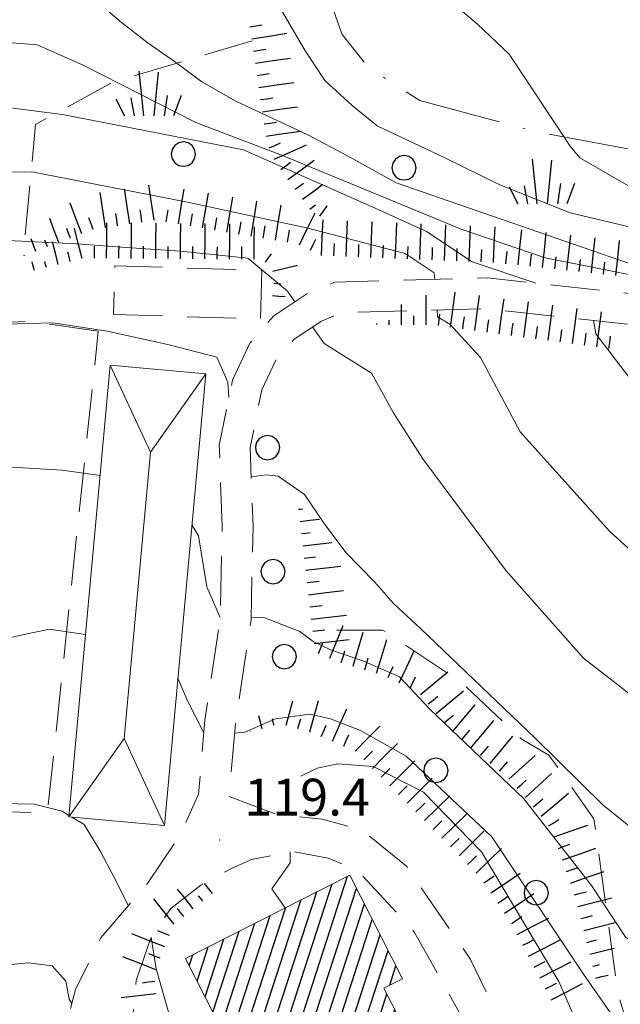
# Model space of a CAD drawing. Extents: x 2426054 to 2427834, y 4754631 to 4755848.
# Drawn here: x 2427365 to 2427414, y 4755074 to 4755155 of the extents above; entities that cross this region are included whole.
import ezdxf

# ---------------------------------------------------------------- set-up
doc = ezdxf.new("R2010")
doc.units = 0
doc.header["$LTSCALE"] = 2
doc.header["$MEASUREMENT"] = 0
for name, pattern in [('LA02', [3, 2, -1]), ('LIMCOLT', [3, 2, -1]), ('SENTIERO', [6.1, 4, -1, 0.1, -1, 0]), ('STRCAMP', [3, 2, -1])]:
    doc.linetypes.add(name, pattern=pattern)
for name, color, linetype in [('010101', 3, 'Continuous'), ('010102', 1, 'Continuous'), ('010216', 1, 'LA02'), ('010307', 1, 'Continuous'), ('030101', 1, 'Continuous'), ('030301', 1, 'LIMCOLT'), ('030404', 1, 'Continuous'), ('050202', 1, 'STRCAMP'), ('050203', 5, 'SENTIERO'), ('060101', 5, 'Continuous'), ('060412', 5, 'Continuous'), ('080203', 3, 'Continuous'), ('CAMPITURA_060101', 1, 'Continuous'), ('V0116', 7, 'Continuous'), ('V0252', 6, 'Continuous')]:
    doc.layers.add(name, color=color, linetype=linetype)
doc.styles.add('Style07', font='Arial', dxfattribs={"height": 0.2})

# ---------------------------------------------------------------- blocks, each defined once
blk = doc.blocks.new('SCART_L')
for p, q in [((0, 0), (0.8, 0)), ((0.8, 0), (1.6, 0))]:
    blk.add_line(p, q)
blk = doc.blocks.new('SCART_C')
for p, q in [((0, 0), (0.5, 0)), ((0.5, 0), (1, 0))]:
    blk.add_line(p, q)
blk = doc.blocks.new('CAMP_34B81431')
at = {"layer": 'CAMPITURA_060101', "linetype": 'Continuous'}
for p, q in [((2427386.231, 4755066.818), (2427392.107, 4755084.902)), ((2427385.589, 4755068.081), (2427390.847, 4755084.263)), ((2427386.872, 4755065.556), (2427392.83, 4755083.894)), ((2427384.307, 4755070.605), (2427388.328, 4755082.983)), ((2427384.948, 4755069.343), (2427389.588, 4755083.623)), ((2427383.123, 4755070.198), (2427387.069, 4755082.343)), ((2427387.514, 4755064.294), (2427393.472, 4755082.632)), ((2427382.429, 4755071.299), (2427385.81, 4755081.703)), ((2427388.155, 4755063.032), (2427394.113, 4755081.37)), ((2427381.788, 4755072.561), (2427384.55, 4755081.063)), ((2427380.505, 4755075.085), (2427382.031, 4755079.783)), ((2427381.147, 4755073.823), (2427383.291, 4755080.423)), ((2427388.282, 4755060.187), (2427394.755, 4755080.108)), ((2427379.864, 4755076.348), (2427380.772, 4755079.143)), ((2427379.222, 4755077.61), (2427379.513, 4755078.503)), ((2427388.923, 4755058.925), (2427395.396, 4755078.846)), ((2427395.528, 4755076.015), (2427396.037, 4755077.584)), ((2427389.565, 4755057.663), (2427395.295, 4755075.298)), ((2427390.206, 4755056.401), (2427395.936, 4755074.036)), ((2427390.848, 4755055.139), (2427396.577, 4755072.773)), ((2427391.489, 4755053.877), (2427397.219, 4755071.511)), ((2427392.633, 4755054.163), (2427397.86, 4755070.249)), ((2427393.893, 4755054.803), (2427398.501, 4755068.987)), ((2427396.412, 4755056.083), (2427400.544, 4755068.8)), ((2427395.152, 4755055.443), (2427399.284, 4755068.16)), ((2427397.671, 4755056.723), (2427401.308, 4755067.915)), ((2427398.93, 4755057.363), (2427401.949, 4755066.653)), ((2427400.19, 4755058.003), (2427402.59, 4755065.391)), ((2427401.449, 4755058.643), (2427403.232, 4755064.129)), ((2427387.641, 4755061.45), (2427387.886, 4755062.204)), ((2427402.709, 4755059.283), (2427403.873, 4755062.867)), ((2427403.968, 4755059.923), (2427404.514, 4755061.605))]:
    blk.add_line(p, q, dxfattribs=at)
blk = doc.blocks.new('CERCHIO')
for p, q in [((-0.189, 0.457), (-0.35, 0.35)), ((0, 0.495), (-0.189, 0.457)), ((0.189, 0.457), (0, 0.495)), ((0.35, 0.35), (0.189, 0.457)), ((-0.457, 0.189), (-0.495, 0)), ((-0.495, 0), (-0.457, -0.189)), ((-0.35, 0.35), (-0.457, 0.189)), ((0.457, 0.189), (0.35, 0.35)), ((0.495, 0), (0.457, 0.189)), ((0.457, -0.189), (0.495, 0)), ((-0.457, -0.189), (-0.35, -0.35)), ((-0.35, -0.35), (-0.189, -0.457)), ((0.189, -0.457), (0.35, -0.35)), ((0.35, -0.35), (0.457, -0.189)), ((-0.189, -0.457), (0, -0.495)), ((0, -0.495), (0.189, -0.457))]:
    blk.add_line(p, q)
blk = doc.blocks.new('S25')
for p, q in [((-0.415, 1.786), (-0.223, -0.028)), ((0.362, 1.744), (0.189, -0.028)), ((-1.353, 0.661), (-1, -0.028)), ((-0.74, 0.7), (-0.614, -0.028)), ((0.73, 0.798), (0.609, -0.028)), ((1.299, 0.788), (0.993, -0.028))]:
    blk.add_line(p, q)

msp = doc.modelspace()

# ---------------------------------------------------------------- linework, layer by layer
at = {"layer": '010101', "linetype": 'Continuous', "lineweight": 0, "flags": 128}
for points in [[(2427364.472, 4755170.071), (2427377.393, 4755169.805), (2427380.468, 4755168.804), (2427382.036, 4755167.802), (2427382.999, 4755165.601), (2427383.701, 4755163.566), (2427384.478, 4755162.219), (2427386.095, 4755160.677), (2427387.993, 4755159.35), (2427389.843, 4755158.565), (2427396.404, 4755157.773), (2427398.481, 4755156.899), (2427400.559, 4755156.026), (2427402.664, 4755154.228), (2427405.237, 4755151.791), (2427410.206, 4755144.309), (2427411.004, 4755143.346), (2427415.277, 4755140.9), (2427432.77, 4755135.788), (2427437.978, 4755134.218), (2427459.072, 4755132.925), (2427469.141, 4755132.726), (2427474.759, 4755132.551)], [(2427399.192, 4755133.464), (2427399.152, 4755134.007), (2427396.783, 4755135.576), (2427388.771, 4755137.659), (2427379.074, 4755139.75), (2427366.408, 4755142.22), (2427353.947, 4755142.084), (2427350.582, 4755140.803), (2427348.821, 4755140.128), (2427346.603, 4755138.789), (2427343.927, 4755136.787), (2427340.268, 4755133.612), (2427336.677, 4755130.281), (2427334.991, 4755128.151), (2427333.57, 4755124.558), (2427329.807, 4755119.478), (2427326.836, 4755115.579), (2427323.018, 4755112.334), (2427318.928, 4755109.714), (2427310.008, 4755103.593), (2427305.526, 4755100.151), (2427301.018, 4755097.627), (2427294.645, 4755094.662), (2427294.247, 4755094.527)], [(2427440.27, 4755093.28), (2427439.204, 4755093.733), (2427436.096, 4755096.563), (2427422.098, 4755105.058), (2427413.398, 4755112.98), (2427406.125, 4755121.059), (2427402.921, 4755127.099), (2427400.423, 4755129.82), (2427399.419, 4755130.405), (2427399.377, 4755130.968)], [(2427473.555, 4755043.192), (2427471.13, 4755043.481), (2427466.292, 4755044.786), (2427459.089, 4755045.982), (2427452.15, 4755047.848), (2427435.536, 4755052.324), (2427423.007, 4755056.367), (2427419.056, 4755058.613), (2427415.449, 4755063.041), (2427413.293, 4755067.548), (2427411.035, 4755072.287), (2427409.272, 4755076.318), (2427402.989, 4755086.867), (2427398.266, 4755091.728), (2427394.195, 4755093.828), (2427391.317, 4755094.048), (2427389.624, 4755093.679), (2427388.311, 4755093.027)], [(2427369.441, 4755089.844), (2427368.899, 4755090.174), (2427366.61, 4755090.744), (2427361.177, 4755090.865), (2427356.321, 4755089.669), (2427353.327, 4755088.456), (2427347.894, 4755086.455), (2427343.727, 4755085.375), (2427335.855, 4755082.587), (2427331.715, 4755080.597), (2427329.601, 4755079.49), (2427327.615, 4755077.239), (2427326.618, 4755075.697), (2427324.334, 4755072.854), (2427321.663, 4755071.32), (2427316.831, 4755069.212), (2427308.075, 4755066.315), (2427298.01, 4755063.863), (2427290.535, 4755063.556), (2427283.847, 4755062.701)], [(2427374.275, 4755082.49), (2427373.065, 4755084.885), (2427371.995, 4755086.91), (2427370.667, 4755089.099), (2427369.672, 4755089.704)], [(2427387.444, 4755086.866), (2427387.424, 4755085.983), (2427385.942, 4755083.859), (2427387.016, 4755082.316)], [(2427386.777, 4755065.743), (2427384.069, 4755065.225), (2427382.206, 4755065.243), (2427380.661, 4755066.231), (2427378.269, 4755071.28), (2427376.541, 4755077.357), (2427376.114, 4755079.907)]]:
    msp.add_lwpolyline(points, dxfattribs=at)
at = {"layer": '010102', "linetype": 'Continuous', "lineweight": 0, "flags": 128}
for points in [[(2427365.091, 4755164.197), (2427373.708, 4755163.84), (2427379.112, 4755161.802), (2427382.263, 4755160.184), (2427384.77, 4755158.752), (2427388.617, 4755152.108), (2427390.259, 4755149.645), (2427392.464, 4755147.614), (2427394.497, 4755145.975), (2427399.95, 4755143.396), (2427404.497, 4755141.17), (2427410.198, 4755138.886), (2427422.574, 4755135.958), (2427433.708, 4755132.863), (2427441.777, 4755131.612), (2427444.483, 4755131.015), (2427445.246, 4755130.131), (2427445.263, 4755130.055)], [(2427365.126, 4755157.526), (2427369.959, 4755157.205), (2427371.783, 4755156.04), (2427373.586, 4755154.493), (2427375.876, 4755152.69), (2427378.029, 4755151.202), (2427380.251, 4755149.556), (2427383.014, 4755147.96), (2427386.319, 4755146.413), (2427388.911, 4755145.209), (2427392.093, 4755143.515), (2427396.057, 4755141.322), (2427409.778, 4755136.566), (2427423.274, 4755131.899), (2427424.13, 4755131.565)], [(2427364.149, 4755152.761), (2427366.867, 4755152.548), (2427370.584, 4755150.906), (2427379.751, 4755146.233), (2427386.946, 4755143.497), (2427401.351, 4755137.565), (2427408.184, 4755135.23), (2427417.844, 4755133.289), (2427419.131, 4755132.918), (2427419.616, 4755131.81)], [(2427363.157, 4755147.628), (2427368.912, 4755146.88), (2427383.648, 4755143.997), (2427394.332, 4755139.255), (2427398.529, 4755137.361), (2427402.234, 4755134.881), (2427407.413, 4755133.149)], [(2427387.82, 4755131.64), (2427387.209, 4755132.513), (2427383.986, 4755135.19), (2427378.508, 4755135.771), (2427374.086, 4755136.07), (2427370.045, 4755136.349), (2427361.078, 4755136.801), (2427355.041, 4755136.952), (2427350.939, 4755136.092), (2427346.7, 4755133.409), (2427343.477, 4755129.683), (2427340.791, 4755126.007), (2427335.984, 4755117.786), (2427332.547, 4755113.689), (2427329.056, 4755109.289), (2427325.503, 4755105.883), (2427319.373, 4755101.539), (2427313.229, 4755097.652), (2427308.271, 4755094.469), (2427303.476, 4755092.192), (2427298.266, 4755090.013), (2427286.269, 4755086.267), (2427280.241, 4755085.959)], [(2427382.452, 4755123.851), (2427382.362, 4755125.111), (2427381.477, 4755127.134), (2427377.483, 4755128.172), (2427372.537, 4755129.259), (2427368.142, 4755129.936), (2427364.278, 4755129.826)], [(2427434.155, 4755088.197), (2427426.671, 4755091.794), (2427418.086, 4755097.336), (2427411.289, 4755102.635), (2427405.009, 4755109.738), (2427398.225, 4755118.847), (2427395.859, 4755122.549), (2427394.045, 4755125.842), (2427390.195, 4755128.246), (2427389.254, 4755129.591)], [(2427412.109, 4755130.119), (2427412.285, 4755129.023), (2427417.955, 4755121.626), (2427429.59, 4755110.869), (2427432.271, 4755108.592), (2427434.098, 4755106.128), (2427435.214, 4755104.007), (2427436.658, 4755101.563), (2427437.748, 4755100.154)], [(2427381.687, 4755119.428), (2427381.676, 4755119.437), (2427381.685, 4755119.471)], [(2427371.973, 4755117.498), (2427368.883, 4755117.937), (2427361.621, 4755118.379)], [(2427429.377, 4755081.154), (2427426.029, 4755082.789), (2427422.074, 4755084.588), (2427418.568, 4755086.211), (2427415.777, 4755088.332), (2427412.884, 4755090.686), (2427407.328, 4755096.144), (2427398.023, 4755105.064), (2427395.838, 4755107.077), (2427394.327, 4755108.828), (2427391.972, 4755111.231), (2427390.188, 4755113.604), (2427388.596, 4755115.968), (2427386.459, 4755117.446), (2427385.472, 4755117.571), (2427384.262, 4755117.408)], [(2427381.749, 4755105.954), (2427380.657, 4755108.452), (2427379.963, 4755112.592), (2427379.441, 4755113.49)], [(2427424.416, 4755073.842), (2427422.529, 4755075.248), (2427414.726, 4755079.899), (2427411.938, 4755084.146), (2427406.438, 4755091.19), (2427398.778, 4755098.494), (2427396.325, 4755101.127), (2427393.342, 4755102.417), (2427390.719, 4755103.309), (2427389.306, 4755103.988), (2427388.205, 4755104.804), (2427385.29, 4755105.939), (2427384.255, 4755105.924)], [(2427370.789, 4755104.567), (2427367.818, 4755105.001), (2427364.929, 4755104.387), (2427361.116, 4755102.909), (2427358.206, 4755101.917), (2427348.152, 4755099.842), (2427343.709, 4755099.382), (2427338.118, 4755098.145), (2427333.348, 4755095.88), (2427328.544, 4755093.692), (2427325.972, 4755091.923), (2427325.258, 4755089.302), (2427324.109, 4755084.272), (2427321.943, 4755079.445), (2427318.264, 4755077.655), (2427314.449, 4755076.176), (2427309.942, 4755074.58), (2427303.691, 4755073.147)], [(2427380.409, 4755096.559), (2427379.12, 4755099.119), (2427378.297, 4755101)], [(2427419.834, 4755067.088), (2427416.327, 4755069.687), (2427411.302, 4755076.926), (2427403.822, 4755088.084), (2427396.859, 4755094.659), (2427393.162, 4755096.743), (2427390.699, 4755097.702), (2427389.044, 4755098.088), (2427386.243, 4755097.698), (2427383.746, 4755096.609), (2427382.916, 4755096.533)], [(2427348.612, 4755074.268), (2427352.947, 4755075.791), (2427357.499, 4755076.395), (2427360.624, 4755077.297), (2427366.123, 4755077.853), (2427368.084, 4755077.603), (2427369.194, 4755076.337), (2427369.458, 4755074.885), (2427369.663, 4755074.526)]]:
    msp.add_lwpolyline(points, dxfattribs=at)
at = {"layer": '010216', "linetype": 'LA02', "lineweight": 0, "flags": 128}
msp.add_lwpolyline([(2427391.189, 4755104.916), (2427394.956, 4755104.929), (2427401.456, 4755100.579), (2427406.221, 4755096.075), (2427408.481, 4755094.743), (2427412.141, 4755089.556), (2427414.114, 4755075.246), (2427415.846, 4755069.638), (2427420.096, 4755058.737)], dxfattribs=at)
at = {"layer": '030301', "linetype": 'LIMCOLT', "lineweight": 0, "flags": 128}
for points in [[(2427384.332, 4755152.892), (2427372.976, 4755149.496), (2427366.73, 4755146.083), (2427365.726, 4755135.355)], [(2427373.057, 4755130.613), (2427385.007, 4755130.24), (2427385.131, 4755134.195), (2427373.18, 4755134.568), (2427373.057, 4755130.613)], [(2427371.826, 4755129.249), (2427366.255, 4755130.062), (2427353.847, 4755129.469), (2427352.918, 4755112.146), (2427355.117, 4755112.347), (2427356.574, 4755107.178), (2427364.123, 4755107.034), (2427363.743, 4755090.166), (2427367.691, 4755090.044), (2427371.826, 4755129.249)]]:
    msp.add_lwpolyline(points, dxfattribs=at)
at = {"layer": '050202', "linetype": 'STRCAMP', "lineweight": 0, "flags": 128}
for points in [[(2427399.337, 4755035.499), (2427394.351, 4755038.031), (2427388.731, 4755041.125), (2427385.297, 4755043.826), (2427376.812, 4755051.992), (2427370.051, 4755057.942), (2427368.44, 4755060.65), (2427368.026, 4755064.171), (2427368.047, 4755068.524), (2427369.975, 4755075.682), (2427372.039, 4755079.872), (2427375.882, 4755084.371), (2427378.51, 4755088.307), (2427379.98, 4755091.58), (2427380.497, 4755097.582), (2427381.756, 4755106.002), (2427381.908, 4755113.369), (2427381.666, 4755119.982), (2427382.739, 4755125.267), (2427384.164, 4755128.262), (2427386.095, 4755130.496), (2427388.796, 4755132.287), (2427391.05, 4755133.234), (2427403.455, 4755133.584), (2427421.937, 4755131.556)], [(2427474.689, 4755127.384), (2427462.064, 4755127.188), (2427451.592, 4755127.516), (2427438.897, 4755127.595), (2427429.734, 4755129.091), (2427421.806, 4755129.055), (2427403.353, 4755131.08), (2427391.587, 4755130.748), (2427389.982, 4755130.074), (2427387.762, 4755128.602), (2427386.276, 4755126.883), (2427385.128, 4755124.469), (2427384.176, 4755119.776), (2427384.409, 4755113.389), (2427384.252, 4755105.79), (2427382.981, 4755097.289), (2427382.471, 4755091.366)], [(2427382.471, 4755091.366), (2427386.376, 4755089.917), (2427390.026, 4755089.541), (2427393.322, 4755088.62), (2427396.884, 4755085.706), (2427402.103, 4755078.114), (2427407.681, 4755066.629), (2427408.149, 4755064.713), (2427407.898, 4755060.239), (2427406.493, 4755056.675), (2427402.534, 4755052.672), (2427400.958, 4755051.615), (2427399.559, 4755051.004), (2427396.968, 4755050.15), (2427393.316, 4755050.03), (2427390.218, 4755050.338), (2427386.12, 4755051.962), (2427381.248, 4755056.751), (2427375.078, 4755064.937), (2427372.508, 4755069.247)], [(2427405.056, 4755060.539), (2427405.487, 4755062.291), (2427405.438, 4755064.944), (2427403.766, 4755069.193), (2427397.557, 4755080.318), (2427392.884, 4755085.386), (2427390.519, 4755086.368), (2427387.625, 4755086.901), (2427384.295, 4755086.264), (2427382.718, 4755085.551), (2427380.17, 4755084.163)], [(2427380.17, 4755084.163), (2427377.718, 4755082.252), (2427376.175, 4755080.084), (2427374.904, 4755076.409), (2427374.602, 4755073.066), (2427374.867, 4755070.04)]]:
    msp.add_lwpolyline(points, dxfattribs=at)
at = {"layer": '050203', "linetype": 'SENTIERO', "lineweight": 0, "flags": 128}
msp.add_lwpolyline([(2427426.252, 4755148.233), (2427424.772, 4755145.379), (2427423.329, 4755144.04), (2427418.01, 4755143.489), (2427407.273, 4755145.52), (2427397.965, 4755148.014), (2427393.751, 4755150.763), (2427391.654, 4755153.405), (2427389.893, 4755158.345), (2427388.41, 4755167.455), (2427387.075, 4755177.856), (2427385.259, 4755186.942), (2427382.831, 4755192.894), (2427379.849, 4755195.917), (2427378.125, 4755200.334), (2427377.898, 4755211.812), (2427377.149, 4755216.09), (2427377.436, 4755222.103), (2427377.729, 4755225.409), (2427376.496, 4755232.349), (2427377.135, 4755237.594), (2427378.429, 4755241.69), (2427381.609, 4755246.223), (2427382.647, 4755246.484), (2427383.897, 4755246.264), (2427388.725, 4755243.649), (2427393.153, 4755240.842), (2427399.564, 4755233.585), (2427404.71, 4755227.408), (2427408.424, 4755223.017), (2427410.802, 4755221.96)], dxfattribs=at)
at = {"layer": '060101', "linetype": 'Continuous', "lineweight": 0, "flags": 128}
msp.add_lwpolyline([(2427391.608, 4755053.642), (2427405.082, 4755060.489), (2427400.794, 4755068.927), (2427398.996, 4755068.014), (2427395.053, 4755075.774), (2427396.566, 4755076.543), (2427392.275, 4755084.988), (2427378.921, 4755078.202), (2427383.016, 4755070.144), (2427384.228, 4755070.76), (2427388.434, 4755062.482), (2427387.386, 4755061.95)], close=True, dxfattribs=at)
at = {"layer": '060412', "linetype": 'Continuous', "lineweight": 0, "flags": 128}
msp.add_lwpolyline([(2427372.795, 4755126.477), (2427380.565, 4755125.766), (2427377.2, 4755089.014), (2427369.43, 4755089.726)], close=True, dxfattribs=at)
at = {"layer": '080203', "linetype": 'Continuous', "lineweight": 0}
msp.add_point((2427381.702, 4755087.827), dxfattribs=at)
at = {"layer": 'V0116', "linetype": 'Continuous', "lineweight": 0, "flags": 128}
for points in [[(2427372.795, 4755126.477), (2427376.064, 4755119.393), (2427380.565, 4755125.766)], [(2427373.931, 4755096.099), (2427376.064, 4755119.393)], [(2427369.43, 4755089.726), (2427373.931, 4755096.099), (2427377.2, 4755089.014)]]:
    msp.add_lwpolyline(points, dxfattribs=at)

# ---------------------------------------------------------------- block references
at = {"layer": '010307', "lineweight": 0}
for p, rotation in [((2427384.145, 4755154.026), 9.33434138506636), ((2427384.455, 4755152.05), 8.296456526538613), ((2427384.743, 4755150.071), 8.296456526538613), ((2427385.032, 4755148.092), 8.296456526538613), ((2427385.32, 4755146.113), 8.296456526538613), ((2427385.723, 4755144.166), 23.62515883383963), ((2427386.664, 4755142.414), 36.21031125375363), ((2427375.376, 4755138.13), 98.64069398489558), ((2427377.351, 4755138.139), 80.54664129149482), ((2427371.421, 4755137.528), 110.8835497433395), ((2427373.398, 4755137.829), 98.64069398489558), ((2427379.324, 4755137.811), 80.54664129149482), ((2427381.297, 4755137.482), 80.54664129149482), ((2427383.27, 4755137.154), 80.54664129149482), ((2427385.242, 4755136.825), 80.54664129149482), ((2427387.215, 4755136.497), 80.54664129149482), ((2427389.085, 4755135.849), 63.83515547118383), ((2427373.505, 4755135.186), 89.53861765584591), ((2427375.504, 4755135.169), 89.53861765584591), ((2427377.504, 4755135.153), 89.53861765584591), ((2427379.504, 4755135.137), 89.53861765584591), ((2427381.504, 4755135.121), 89.53861765584591), ((2427383.504, 4755135.105), 89.53861765154902), ((2427390.986, 4755135.381), 87.66264425190339), ((2427392.984, 4755135.3), 87.66264425190339), ((2427394.982, 4755135.218), 87.66264425190339), ((2427396.981, 4755135.137), 87.66264425190339), ((2427398.979, 4755135.055), 87.66264425190339), ((2427400.977, 4755134.973), 87.66264425190339), ((2427402.976, 4755134.892), 87.66264425190339), ((2427404.969, 4755134.744), 83.82466306281914), ((2427406.958, 4755134.529), 83.82466306281914), ((2427408.946, 4755134.314), 83.82466306281914), ((2427410.934, 4755134.099), 83.82466306281914), ((2427412.923, 4755133.884), 83.82466306281914), ((2427401.469, 4755129.437), 82.36388124123992), ((2427403.451, 4755129.172), 82.36388124123992), ((2427405.433, 4755128.906), 82.36388124123992), ((2427407.415, 4755128.64), 82.36388124123992), ((2427409.398, 4755128.374), 82.36388124123992), ((2427411.38, 4755128.109), 82.36388124123992), ((2427413.362, 4755127.843), 82.36388124123992), ((2427388.807, 4755108.796), 6.602107227386781), ((2427389.037, 4755106.81), 6.602107227386781), ((2427389.267, 4755104.823), 6.602107227386781), ((2427389.727, 4755103.011), 67.66082259356163), ((2427391.586, 4755102.275), 73.25861611425009), ((2427393.501, 4755101.699), 73.25861611425009), ((2427395.392, 4755101.059), 64.7844516972255), ((2427397.201, 4755100.207), 64.7844516972255), ((2427398.665, 4755098.91), 39.49539629855438), ((2427399.937, 4755097.367), 39.49539629855438), ((2427389.958, 4755096.274), 66.28967861349065), ((2427401.391, 4755096.004), 49.99945359326519), ((2427391.789, 4755095.47), 66.28967861349065), ((2427393.414, 4755094.363), 45.17841735440361), ((2427402.923, 4755094.718), 49.99945359326519), ((2427404.455, 4755093.432), 49.99945359326519), ((2427394.833, 4755092.954), 45.17841735440361), ((2427405.892, 4755092.048), 42.12977649894656), ((2427396.251, 4755091.544), 45.17841735440361), ((2427407.212, 4755090.546), 40.19469768582707), ((2427397.663, 4755090.127), 44.46155578267738), ((2427399.063, 4755088.699), 44.46155578267738), ((2427408.452, 4755088.981), 32.4058410411374), ((2427400.464, 4755087.272), 44.46155578267738), ((2427409.247, 4755087.159), 19.30532108395342), ((2427401.865, 4755085.844), 44.46155578267738), ((2427409.909, 4755085.271), 19.30532108395342), ((2427403.189, 4755084.354), 34.15513322416411), ((2427404.312, 4755082.699), 34.15513322416411), ((2427410.57, 4755083.383), 14.20685897438213), ((2427405.435, 4755081.044), 34.15513322416411), ((2427411.061, 4755081.445), 14.20685891152272), ((2427377.607, 4755080.07), 158.3753928899575), ((2427406.363, 4755079.273), 27.35293101450474), ((2427376.87, 4755078.211), 158.3753928086384), ((2427407.282, 4755077.496), 27.35293101450474), ((2427376.414, 4755076.315), 186.8452042184097), ((2427408.201, 4755075.72), 27.35293101450474)]:
    msp.add_blockref('SCART_C', p, dxfattribs=dict(at, rotation=rotation))
for name, p, xscale, yscale, zscale, rotation in [('SCART_L', (2427384.308, 4755153.039), 1.799999999803181, 1.799999999803181, 1.799999999803181, 9.334341382181398), ('SCART_L', (2427384.599, 4755151.06), 1.799999999559465, 1.799999999559465, 1.799999999559465, 8.29645653081623), ('SCART_L', (2427384.887, 4755149.081), 1.799999999559465, 1.799999999559465, 1.799999999559465, 8.29645653081623), ('SCART_L', (2427385.176, 4755147.102), 1.799999999559465, 1.799999999559465, 1.799999999559465, 8.29645653081623), ('SCART_L', (2427385.465, 4755145.123), 1.799999999559465, 1.799999999559465, 1.799999999559465, 8.29645653081623), ('SCART_L', (2427386.124, 4755143.25), 1.800000000250194, 1.800000000250194, 1.800000000250194, 23.62515882195939), ('SCART_L', (2427387.254, 4755141.607), 1.657407980604866, 1.657407980604866, 1.657407980604866, 36.21031122444824), ('SCART_L', (2427374.387, 4755137.979), 1.799999999303795, 1.799999999303795, 1.799999999303795, 98.64069402541026), ('SCART_L', (2427376.364, 4755138.28), 1.799999999303795, 1.799999999303795, 1.799999999303795, 98.64069402541026), ('SCART_L', (2427378.337, 4755137.975), 1.799999999728893, 1.799999999728893, 1.799999999728893, 80.54664126810661), ('SCART_C', (2427387.845, 4755140.8), 0.827087466871502, 0.827087466871502, 0.827087466871502, 36.21031125088443), ('SCART_L', (2427388.436, 4755139.993), 1.282345861610085, 1.282345861610085, 1.282345861610085, 36.2103112626659), ('SCART_L', (2427372.41, 4755137.679), 1.799999999303795, 1.799999999303795, 1.799999999303795, 98.64069402541026), ('SCART_L', (2427380.31, 4755137.647), 1.799999999728893, 1.799999999728893, 1.799999999728893, 80.54664126810661), ('SCART_L', (2427382.283, 4755137.318), 1.799999999728893, 1.799999999728893, 1.799999999728893, 80.54664126810661), ('SCART_L', (2427370.487, 4755137.171), 1.67214778552736, 1.67214778552736, 1.67214778552736, 110.8835497764568), ('SCART_L', (2427384.256, 4755136.99), 1.799999999728893, 1.799999999728893, 1.799999999728893, 80.54664126810661), ('SCART_L', (2427386.229, 4755136.661), 1.799999999728893, 1.799999999728893, 1.799999999728893, 80.54664126810661), ('SCART_C', (2427389.027, 4755139.186), 0.5645750291903513, 0.5645750291903513, 0.5645750291903513, 36.21031126933105), ('SCART_L', (2427389.843, 4755138.608), 0.6411729322418976, 0.6411729322418976, 0.6411729322418976, 54.6959009892585), ('SCART_L', (2427368.618, 4755136.458), 1.304368417676268, 1.304368417676268, 1.304368417676268, 110.8835497711881), ('SCART_L', (2427388.188, 4755136.29), 1.799999999403614, 1.799999999403614, 1.799999999403614, 63.83515550834127), ('SCART_L', (2427389.987, 4755135.422), 1.800000000559036, 1.800000000559036, 1.800000000559036, 87.66264422228312), ('SCART_C', (2427369.553, 4755136.815), 0.8368984615355707, 0.8368984615355707, 0.8368984615355707, 110.8835497728224), ('SCART_L', (2427370.511, 4755135.156), 1.60184265653255, 1.60184265653255, 1.60184265653255, 104.094228483669), ('SCART_L', (2427372.505, 4755135.194), 1.800000000562374, 1.800000000562374, 1.800000000562374, 89.53861763260818), ('SCART_L', (2427374.505, 4755135.178), 1.800000000562374, 1.800000000562374, 1.800000000562374, 89.53861763260818), ('SCART_L', (2427376.504, 4755135.161), 1.800000000562374, 1.800000000562374, 1.800000000562374, 89.53861763260818), ('SCART_L', (2427378.504, 4755135.145), 1.800000000562374, 1.800000000562374, 1.800000000562374, 89.53861763260818), ('SCART_L', (2427380.504, 4755135.129), 1.800000000562374, 1.800000000562374, 1.800000000562374, 89.53861763260818), ('SCART_L', (2427382.504, 4755135.113), 1.800000000562374, 1.800000000562374, 1.800000000562374, 89.53861763260818), ('SCART_L', (2427384.504, 4755135.097), 1.65740798014442, 1.65740798014442, 1.65740798014442, 89.53861764629107), ('SCART_L', (2427391.985, 4755135.34), 1.800000000559036, 1.800000000559036, 1.800000000559036, 87.66264422228312), ('SCART_L', (2427393.983, 4755135.259), 1.800000000559036, 1.800000000559036, 1.800000000559036, 87.66264422228312), ('SCART_L', (2427395.982, 4755135.177), 1.800000000559036, 1.800000000559036, 1.800000000559036, 87.66264422228312), ('SCART_L', (2427397.98, 4755135.096), 1.800000000559036, 1.800000000559036, 1.800000000559036, 87.66264422228312), ('SCART_L', (2427399.978, 4755135.014), 1.800000000559036, 1.800000000559036, 1.800000000559036, 87.66264422228312), ('SCART_L', (2427401.977, 4755134.933), 1.800000000559036, 1.800000000559036, 1.800000000559036, 87.66264422228312), ('SCART_L', (2427403.975, 4755134.851), 1.800000000559036, 1.800000000559036, 1.800000000559036, 87.66264422228312), ('SCART_L', (2427405.963, 4755134.637), 1.799999999109515, 1.799999999109515, 1.799999999109515, 83.82466309053316), ('SCART_L', (2427366.75, 4755135.746), 0.6847059059744147, 0.6847059059744147, 0.6847059059744147, 110.8835497867148), ('SCART_C', (2427367.684, 4755136.102), 0.5808241495869937, 0.5808241495869937, 0.5808241495869937, 110.8835497885205), ('SCART_L', (2427407.952, 4755134.421), 1.799999999109515, 1.799999999109515, 1.799999999109515, 83.82466309053316), ('SCART_L', (2427409.94, 4755134.206), 1.799999999109515, 1.799999999109515, 1.799999999109515, 83.82466309053316), ('SCART_L', (2427411.929, 4755133.991), 1.799999999109515, 1.799999999109515, 1.799999999109515, 83.82466309053316), ('SCART_L', (2427368.571, 4755134.669), 1.197693915399363, 1.197693915399363, 1.197693915399363, 104.0942284683637), ('SCART_C', (2427371.505, 4755135.202), 0.9736554735209003, 0.9736554735209003, 0.9736554735209003, 89.53861763615743), ('SCART_L', (2427413.917, 4755133.776), 1.799999999109515, 1.799999999109515, 1.799999999109515, 83.82466309053316), ('SCART_C', (2427365.816, 4755135.389), 0.04728275553192971, 0.04728275553192971, 0.04728275553192971, 110.8835500238517), ('SCART_C', (2427369.541, 4755134.912), 0.7898149927964178, 0.7898149927964178, 0.7898149927964178, 104.0942284491912), ('SCART_C', (2427385.434, 4755134.872), 0.8270874673727989, 0.8270874673727989, 0.8270874673727989, 54.69310343448266), ('SCART_L', (2427366.632, 4755134.182), 0.4633346385299933, 0.4633346385299933, 0.4633346385299933, 104.0942284989272), ('SCART_C', (2427367.601, 4755134.425), 0.5008622764557636, 0.5008622764557636, 0.5008622764557636, 104.0942285218912), ('SCART_L', (2427386.023, 4755134.141), 1.282345862033716, 1.282345862033716, 1.282345862033716, 13.26986875671248), ('SCART_C', (2427386.109, 4755133.159), 0.5645750289735985, 0.5645750289735985, 0.5645750289735985, 354.2416808823989), ('SCART_L', (2427386.008, 4755132.164), 0.6411729322555578, 0.6411729322555578, 0.6411729322555578, 354.241680907114), ('SCART_L', (2427398.491, 4755129.773), 1.500072908664369, 1.500072908664369, 1.500072908664369, 89.88403467269734), ('SCART_L', (2427400.477, 4755129.57), 1.799999999191264, 1.799999999191264, 1.799999999191264, 82.36388125686705), ('SCART_L', (2427402.46, 4755129.304), 1.799999999191264, 1.799999999191264, 1.799999999191264, 82.36388125686705), ('SCART_L', (2427404.442, 4755129.039), 1.799999999191264, 1.799999999191264, 1.799999999191264, 82.36388125686705), ('SCART_L', (2427396.491, 4755129.777), 1.035017991713739, 1.035017991713739, 1.035017991713739, 89.88403467690392), ('SCART_L', (2427406.424, 4755128.773), 1.799999999191264, 1.799999999191264, 1.799999999191264, 82.36388125686705), ('SCART_L', (2427408.406, 4755128.507), 1.799999999191264, 1.799999999191264, 1.799999999191264, 82.36388125686705), ('SCART_L', (2427410.389, 4755128.241), 1.799999999191264, 1.799999999191264, 1.799999999191264, 82.36388125686705), ('SCART_C', (2427397.491, 4755129.775), 0.7202603891999283, 0.7202603891999284, 0.7202603891999284, 89.88403469864586), ('SCART_C', (2427399.486, 4755129.703), 0.9260261801869254, 0.9260261801869254, 0.9260261801869254, 82.36388126186901), ('SCART_L', (2427412.371, 4755127.976), 1.799999999191264, 1.799999999191264, 1.799999999191264, 82.36388125686705), ('SCART_L', (2427394.491, 4755129.781), 0.05524194752051147, 0.05524194752051148, 0.05524194752051148, 89.88403495652541), ('SCART_C', (2427395.491, 4755129.779), 0.3717812370988003, 0.3717812370988003, 0.3717812370988003, 89.88403467781738), ('SCART_C', (2427388.117, 4755114.757), 0.344668624479577, 0.344668624479577, 0.344668624479577, 6.602107285504153), ('SCART_L', (2427388.232, 4755113.763), 1.002440724213976, 1.002440724213976, 1.002440724213976, 6.602107314411671), ('SCART_C', (2427388.347, 4755112.77), 0.7066774710276832, 0.7066774710276832, 0.7066774710276832, 6.602107281762821), ('SCART_L', (2427388.462, 4755111.776), 1.480505552903449, 1.480505552903449, 1.480505552903449, 6.602107249044825), ('SCART_C', (2427388.577, 4755110.783), 0.916964738409726, 0.916964738409726, 0.916964738409726, 6.602107323207611), ('SCART_L', (2427388.692, 4755109.79), 1.79411329604795, 1.79411329604795, 1.79411329604795, 6.602107244405208), ('SCART_L', (2427388.922, 4755107.803), 1.799999999948831, 1.799999999948831, 1.799999999948831, 6.602107253672152), ('SCART_L', (2427389.152, 4755105.816), 1.799999999948831, 1.799999999948831, 1.799999999948831, 6.602107253672152), ('SCART_L', (2427390.652, 4755102.631), 1.79999999924109, 1.79999999924109, 1.79999999924109, 67.66082259806873), ('SCART_L', (2427392.543, 4755101.987), 1.799999999222674, 1.799999999222674, 1.799999999222674, 73.2586161176658), ('SCART_L', (2427389.382, 4755103.829), 1.799999999948831, 1.799999999948831, 1.799999999948831, 6.602107253672152), ('SCART_L', (2427394.459, 4755101.41), 1.799999999222674, 1.799999999222674, 1.799999999222674, 73.2586161176658), ('SCART_L', (2427396.297, 4755100.633), 1.799999999954697, 1.799999999954697, 1.799999999954697, 64.78445167040542), ('SCART_L', (2427398.029, 4755099.682), 1.799999999651922, 1.799999999651922, 1.799999999651922, 39.49539630931352), ('SCART_L', (2427399.301, 4755098.139), 1.799999999651922, 1.799999999651922, 1.799999999651922, 39.49539630931352), ('SCART_L', (2427387.1, 4755097.171), 1.297151654330607, 1.297151654330607, 1.297151654330607, 74.4354346094536), ('SCART_L', (2427389.027, 4755096.634), 1.667304792534489, 1.667304792534489, 1.667304792534489, 74.4354345841177), ('SCART_L', (2427390.873, 4755095.872), 1.800000000445311, 1.800000000445311, 1.800000000445311, 66.28967858634805), ('SCART_L', (2427400.625, 4755096.646), 1.799999999841022, 1.799999999841022, 1.799999999841022, 49.99945360072985), ('SCART_L', (2427385.168, 4755096.898), 0.6705512650849561, 0.670551265084956, 0.670551265084956, 104.7108744771744), ('SCART_C', (2427386.135, 4755097.152), 0.5755132835375557, 0.5755132835375557, 0.5755132835375557, 104.7108745326869), ('SCART_C', (2427388.064, 4755096.902), 0.8336783174084029, 0.8336783174084029, 0.8336783174084029, 74.43543459481309), ('SCART_L', (2427402.157, 4755095.361), 1.799999999841022, 1.799999999841022, 1.799999999841022, 49.99945360072985), ('SCART_C', (2427384.201, 4755096.644), 0.03214014674657753, 0.03214014674657753, 0.03214014674657753, 104.710874866261), ('SCART_L', (2427392.705, 4755095.068), 1.799999999447391, 1.799999999447391, 1.799999999447391, 45.17841736276232), ('SCART_L', (2427403.689, 4755094.075), 1.799999999841022, 1.799999999841022, 1.799999999841022, 49.99945360072985), ('SCART_L', (2427394.123, 4755093.658), 1.799999999447391, 1.799999999447391, 1.799999999447391, 45.17841736276232), ('SCART_L', (2427395.542, 4755092.249), 1.799999999447391, 1.799999999447391, 1.799999999447391, 45.17841736276232), ('SCART_L', (2427405.221, 4755092.79), 1.800000000271975, 1.800000000271975, 1.800000000271975, 42.12977651569521), ('SCART_L', (2427396.961, 4755090.839), 1.799999999447391, 1.799999999447391, 1.799999999447391, 45.17841736276232), ('SCART_L', (2427406.562, 4755091.306), 1.800000000271975, 1.800000000271975, 1.800000000271975, 42.12977651569521), ('SCART_L', (2427398.363, 4755089.413), 1.79999999955794, 1.79999999955794, 1.79999999955794, 44.46155576159799), ('SCART_L', (2427407.857, 4755089.782), 1.80000000015887, 1.80000000015887, 1.80000000015887, 40.19469766771152), ('SCART_L', (2427399.764, 4755087.986), 1.79999999955794, 1.79999999955794, 1.79999999955794, 44.46155576159799), ('SCART_L', (2427401.165, 4755086.558), 1.79999999955794, 1.79999999955794, 1.79999999955794, 44.46155576159799), ('SCART_L', (2427408.917, 4755088.102), 1.799999999722867, 1.799999999722867, 1.799999999722867, 19.30532108003315), ('SCART_L', (2427402.566, 4755085.131), 1.79999999955794, 1.79999999955794, 1.79999999955794, 44.46155576159799), ('SCART_L', (2427409.578, 4755086.215), 1.799999999722867, 1.799999999722867, 1.799999999722867, 19.30532108003315), ('SCART_L', (2427403.751, 4755083.526), 1.799999999719214, 1.799999999719214, 1.799999999719214, 34.15513324396304), ('SCART_L', (2427410.239, 4755084.327), 1.799999999722867, 1.799999999722867, 1.799999999722867, 19.30532108003315), ('SCART_L', (2427379.554, 4755082.237), 1.282345861208543, 1.282345861208543, 1.282345861208543, 128.6285458869768), ('SCART_L', (2427381.116, 4755083.486), 0.6411729319132254, 0.6411729319132254, 0.6411729319132254, 128.628545900038), ('SCART_L', (2427377.991, 4755080.988), 1.657407980382968, 1.657407980382968, 1.657407980382968, 128.6285458786917), ('SCART_C', (2427380.335, 4755082.861), 0.564575029804302, 0.564575029804302, 0.564575029804302, 128.6285458604626), ('SCART_L', (2427404.873, 4755081.871), 1.799999999719214, 1.799999999719214, 1.799999999719214, 34.15513324396304), ('SCART_L', (2427410.815, 4755082.414), 1.800000000038664, 1.800000000038664, 1.800000000038664, 14.20685891108517), ('SCART_C', (2427378.773, 4755081.613), 0.8270874669937811, 0.827087466993781, 0.827087466993781, 128.6285459069681), ('SCART_L', (2427405.903, 4755080.161), 1.799999999711445, 1.799999999711445, 1.799999999711445, 27.35293100124838), ('SCART_L', (2427411.306, 4755080.475), 1.657407980645039, 1.657407980645039, 1.657407980645039, 14.20685897239659), ('SCART_L', (2427377.239, 4755079.141), 1.799999999929654, 1.799999999929654, 1.799999999929654, 158.3753928175753), ('SCART_L', (2427406.822, 4755078.385), 1.799999999711445, 1.799999999711445, 1.799999999711445, 27.35293100124838), ('SCART_C', (2427411.552, 4755079.506), 0.8270874672364619, 0.8270874672364619, 0.8270874672364619, 14.20685900187452), ('SCART_L', (2427411.797, 4755078.536), 1.282345861737605, 1.282345861737605, 1.282345861737605, 14.2068589041884), ('SCART_L', (2427376.502, 4755077.281), 1.799999999929654, 1.799999999929654, 1.799999999929654, 158.3753928175753), ('SCART_L', (2427407.741, 4755076.608), 1.799999999711445, 1.799999999711445, 1.799999999711445, 27.35293100124838), ('SCART_C', (2427412.042, 4755077.567), 0.5645750296604092, 0.5645750296604092, 0.5645750296604092, 14.20685898553368), ('SCART_L', (2427412.288, 4755076.598), 0.6411729322230607, 0.6411729322230607, 0.6411729322230607, 14.20685887355079), ('SCART_L', (2427408.66, 4755074.832), 1.799999999711445, 1.799999999711445, 1.799999999711445, 27.35293100124838), ('SCART_L', (2427376.533, 4755075.323), 1.799999999861773, 1.799999999861773, 1.799999999861773, 186.8452042544367)]:
    msp.add_blockref(name, p, dxfattribs=dict(at, xscale=xscale, yscale=yscale, zscale=zscale, rotation=rotation))
at = {"layer": '030101', "lineweight": 0, "xscale": 2, "yscale": 2, "zscale": 2}
for p in [(2427378.748, 4755143.66), (2427396.696, 4755142.546), (2427385.593, 4755119.771), (2427386.038, 4755109.678), (2427386.957, 4755102.763), (2427399.281, 4755093.502), (2427407.444, 4755083.546)]:
    msp.add_blockref('CERCHIO', p, dxfattribs=at)
at = {"layer": '030404', "lineweight": 0, "xscale": 2, "yscale": 2, "zscale": 2}
for p in [(2427375.962, 4755146.843), (2427407.953, 4755139.683)]:
    msp.add_blockref('S25', p, dxfattribs=at)
at = {"layer": 'CAMPITURA_060101', "lineweight": 0}
msp.add_blockref('CAMP_34B81431', (0, 0), dxfattribs=at)

# ---------------------------------------------------------------- texts
at = {"layer": 'V0252', "linetype": 'Continuous', "lineweight": 0, "style": 'Style07'}
msp.add_text('119.4', height=3, dxfattribs=at).set_placement((2427383.702, 4755089.827))

doc.saveas('drawing.dxf')
